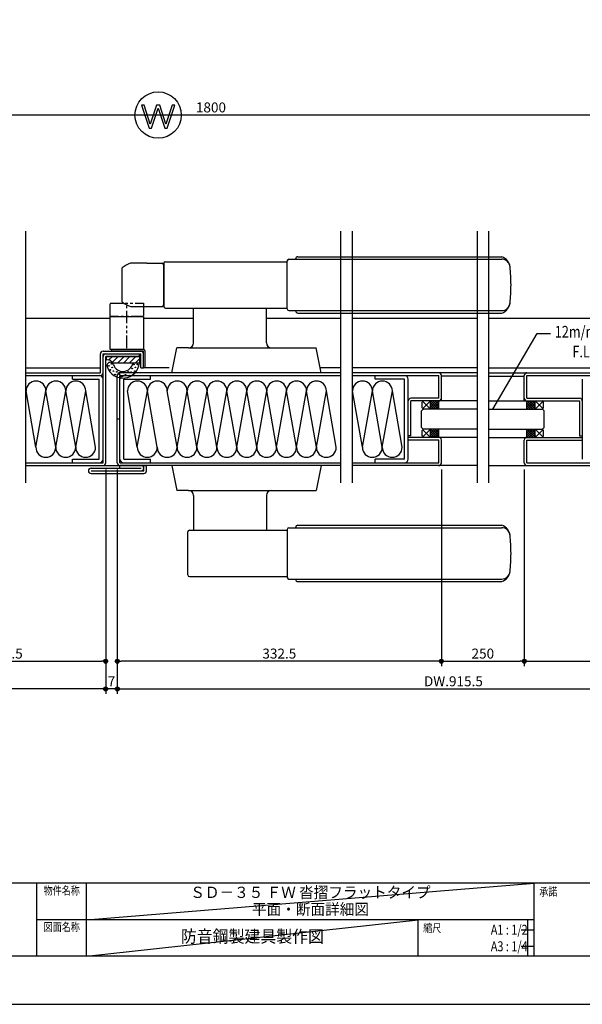
# Model space of a CAD drawing. Units: millimetres. Extents: x 94 to 1776, y 56 to 1244.
# Drawn here: x 1104 to 1444, y 56 to 650 of the extents above; entities that cross this region are included whole.
import ezdxf
from ezdxf.enums import TextEntityAlignment as Align

# ---------------------------------------------------------------- set-up
doc = ezdxf.new("R2010")
doc.units = ezdxf.units.MM
doc.header["$LTSCALE"] = 2
doc.linetypes.add('NEA_cnt3', pattern=[15, 12, -1, 1, -1])
doc.linetypes.add('PHANTOM', pattern=[2.5, 1.25, -0.25, 0.25, -0.25, 0.25, -0.25])
doc.layers.get('DEFPOINTS').update_dxf_attribs({"color": 252})
for name, color, linetype in [('00Waku', 30, 'Continuous'), ('02Dim', 3, 'Continuous'), ('03Text', 4, 'Continuous'), ('08Door', 140, 'Continuous')]:
    doc.layers.add(name, color=color, linetype=linetype)
doc.layers.add('xmag', color=8, linetype='Continuous', plot=False)
doc.styles.add('dimtxt', font='romans.shx', dxfattribs={"width": 0.8, "bigfont": 'extfont.shx'})
doc.styles.add('mincho', font='MS Mincho.ttf', dxfattribs={"width": 0.8})
doc.styles.add('neatxt', font='romans.shx', dxfattribs={"width": 0.8, "bigfont": 'extfont.shx'})
doc.dimstyles.new('nea-dim-2', dxfattribs={"dimscale": 2, "dimtxt": 3, "dimasz": 1.2, "dimexe": 1.5, "dimexo": 2, "dimgap": 0.8, "dimtad": 1, "dimdec": 1, "dimrnd": 0.1, "dimdsep": 46, "dimlunit": 6, "dimtxsty": 'dimtxt', "dimblk": 'ORIGIN2', "dimcen": 2.5, "dimclrd": 256, "dimclre": 256, "dimclrt": 4, "dimadec": 0, "dimazin": 0, "dimtfac": 1, "dimtdec": 1, "dimtix": 1, "dimtmove": 1, "dimatfit": 3, "dimldrblk": 'OPEN30', "dimfxl": 2, "dimtfill": 1, "dimtfillclr": 256, "dimtolj": 1, "dimlwd": -1, "dimlwe": -1, "dimarcsym": 0})

# ---------------------------------------------------------------- blocks, each defined once
blk = doc.blocks.new('_Origin2')
at = {"color": 0, "linetype": 'ByBlock', "lineweight": -2}
blk.add_line((-0.5, 0), (-1, 0), dxfattribs=at)
for radius in [0.5, 0.25]:
    blk.add_circle((0, 0), radius, dxfattribs=at)
blk = doc.blocks.new('*D32')
at = {"layer": '02Dim', "ltscale": 3, "transparency": 16777216}
for p, q in [((889.64, 544.62), (889.64, 595.37)), ((1549.64, 546.02), (1549.64, 595.37)), ((1547.24, 592.37), (892.04, 592.37))]:
    blk.add_line(p, q, dxfattribs=at)
at = {"layer": 'DEFPOINTS', "color": 0, "ltscale": 3, "transparency": 16777216}
for p in [(889.64, 592.37), (889.64, 540.62), (1549.64, 542.02)]:
    blk.add_point(p, dxfattribs=at)
at = {"layer": '02Dim', "ltscale": 3, "transparency": 16777216, "xscale": 2.399999999999999, "yscale": 2.399999999999999, "zscale": 2.399999999999999, "rotation": 180}
blk.add_blockref('_Origin2', (889.64, 592.37), dxfattribs=at)
at = {"layer": '02Dim', "ltscale": 3, "transparency": 16777216, "xscale": 2.399999999999999, "yscale": 2.399999999999999, "zscale": 2.399999999999999}
blk.add_blockref('_Origin2', (1549.64, 592.37), dxfattribs=at)
at = {"layer": '02Dim', "color": 4, "ltscale": 3, "transparency": 16777216, "insert": (1219.64, 596.97), "char_height": 6, "attachment_point": 5, "style": 'dimtxt', "bg_fill": 3, "box_fill_scale": 1.1, "bg_fill_color": 9, "bg_fill_true_color": 13158600, "bg_fill_transparency": 0}
blk.add_mtext('\\A1;1800', dxfattribs=at)
blk = doc.blocks.new('_Open30')
at = {"color": 0, "linetype": 'ByBlock', "lineweight": -2}
for p, q in [((-1, 0.27), (0, 0)), ((0, 0), (-1, -0.27)), ((0, 0), (-1, 0))]:
    blk.add_line(p, q, dxfattribs=at)
blk = doc.blocks.new('*D47')
at = {"layer": '02Dim', "ltscale": 3, "transparency": 16777216}
for p, q in [((870.64, 378.52), (870.64, 243.17)), ((1156.14, 378.52), (1156.14, 243.17)), ((1153.74, 246.17), (873.04, 246.17))]:
    blk.add_line(p, q, dxfattribs=at)
at = {"layer": 'DEFPOINTS', "color": 0, "ltscale": 3, "transparency": 16777216}
for p in [(870.64, 382.52), (1156.14, 382.52), (870.64, 246.17)]:
    blk.add_point(p, dxfattribs=at)
at = {"layer": '02Dim', "ltscale": 3, "transparency": 16777216, "xscale": 2.399999999999999, "yscale": 2.399999999999999, "zscale": 2.399999999999999, "rotation": 180}
blk.add_blockref('_Origin2', (870.64, 246.17), dxfattribs=at)
at = {"layer": '02Dim', "ltscale": 3, "transparency": 16777216, "xscale": 2.399999999999999, "yscale": 2.399999999999999, "zscale": 2.399999999999999}
blk.add_blockref('_Origin2', (1156.14, 246.17), dxfattribs=at)
at = {"layer": '02Dim', "color": 4, "ltscale": 3, "transparency": 16777216, "insert": (1013.39, 250.77), "char_height": 6, "attachment_point": 5, "style": 'dimtxt', "bg_fill": 3, "box_fill_scale": 1.1, "bg_fill_color": 9, "bg_fill_true_color": 13158600, "bg_fill_transparency": 0}
blk.add_mtext('\\A1;DW.915.5', dxfattribs=at)
blk = doc.blocks.new('*D37')
at = {"layer": '02Dim', "ltscale": 3, "transparency": 16777216}
for p, q in [((1163.14, 378.52), (1163.14, 243.17)), ((1568.64, 378.52), (1568.64, 243.17)), ((1165.54, 246.17), (1566.24, 246.17))]:
    blk.add_line(p, q, dxfattribs=at)
at = {"layer": 'DEFPOINTS', "color": 0, "ltscale": 3, "transparency": 16777216}
for p in [(1163.14, 382.52), (1568.64, 382.52), (1568.64, 246.17)]:
    blk.add_point(p, dxfattribs=at)
at = {"layer": '02Dim', "ltscale": 3, "transparency": 16777216, "xscale": 2.399999999999999, "yscale": 2.399999999999999, "zscale": 2.399999999999999, "rotation": 180}
blk.add_blockref('_Origin2', (1163.14, 246.17), dxfattribs=at)
at = {"layer": '02Dim', "ltscale": 3, "transparency": 16777216, "xscale": 2.399999999999999, "yscale": 2.399999999999999, "zscale": 2.399999999999999}
blk.add_blockref('_Origin2', (1568.64, 246.17), dxfattribs=at)
at = {"layer": '02Dim', "color": 4, "ltscale": 3, "transparency": 16777216, "insert": (1365.89, 250.77), "char_height": 6, "attachment_point": 5, "style": 'dimtxt', "bg_fill": 3, "box_fill_scale": 1.1, "bg_fill_color": 9, "bg_fill_true_color": 13158600, "bg_fill_transparency": 0}
blk.add_mtext('\\A1;DW.915.5', dxfattribs=at)
blk = doc.blocks.new('*D38')
at = {"layer": '02Dim', "ltscale": 3, "transparency": 16777216}
for p, q in [((1408.64, 378.52), (1408.64, 259.89)), ((1568.64, 378.52), (1568.64, 259.89)), ((1411.04, 262.89), (1566.24, 262.89))]:
    blk.add_line(p, q, dxfattribs=at)
at = {"layer": 'DEFPOINTS', "color": 0, "ltscale": 3, "transparency": 16777216}
for p in [(1408.64, 382.52), (1568.64, 382.52), (1568.64, 262.89)]:
    blk.add_point(p, dxfattribs=at)
at = {"layer": '02Dim', "ltscale": 3, "transparency": 16777216, "xscale": 2.399999999999999, "yscale": 2.399999999999999, "zscale": 2.399999999999999, "rotation": 180}
blk.add_blockref('_Origin2', (1408.64, 262.89), dxfattribs=at)
at = {"layer": '02Dim', "ltscale": 3, "transparency": 16777216, "xscale": 2.399999999999999, "yscale": 2.399999999999999, "zscale": 2.399999999999999}
blk.add_blockref('_Origin2', (1568.64, 262.89), dxfattribs=at)
at = {"layer": '02Dim', "color": 4, "ltscale": 3, "transparency": 16777216, "insert": (1488.64, 267.49), "char_height": 6, "attachment_point": 5, "style": 'dimtxt', "bg_fill": 3, "box_fill_scale": 1.1, "bg_fill_color": 9, "bg_fill_true_color": 13158600, "bg_fill_transparency": 0}
blk.add_mtext('\\A1;333', dxfattribs=at)
blk = doc.blocks.new('*D40')
at = {"layer": '02Dim', "ltscale": 3, "transparency": 16777216}
for p, q in [((1035.64, 378.52), (1035.64, 259.89)), ((1156.14, 378.52), (1156.14, 259.89)), ((1038.04, 262.89), (1153.74, 262.89))]:
    blk.add_line(p, q, dxfattribs=at)
at = {"layer": 'DEFPOINTS', "color": 0, "ltscale": 3, "transparency": 16777216}
for p in [(1035.64, 382.52), (1156.14, 382.52), (1156.14, 262.89)]:
    blk.add_point(p, dxfattribs=at)
at = {"layer": '02Dim', "ltscale": 3, "transparency": 16777216, "xscale": 2.399999999999999, "yscale": 2.399999999999999, "zscale": 2.399999999999999, "rotation": 180}
blk.add_blockref('_Origin2', (1035.64, 262.89), dxfattribs=at)
at = {"layer": '02Dim', "ltscale": 3, "transparency": 16777216, "xscale": 2.399999999999999, "yscale": 2.399999999999999, "zscale": 2.399999999999999}
blk.add_blockref('_Origin2', (1156.14, 262.89), dxfattribs=at)
at = {"layer": '02Dim', "color": 4, "ltscale": 3, "transparency": 16777216, "insert": (1095.89, 267.49), "char_height": 6, "attachment_point": 5, "style": 'dimtxt', "bg_fill": 3, "box_fill_scale": 1.1, "bg_fill_color": 9, "bg_fill_true_color": 13158600, "bg_fill_transparency": 0}
blk.add_mtext('\\A1;332.5', dxfattribs=at)
blk = doc.blocks.new('*D41')
at = {"layer": '02Dim', "ltscale": 3, "transparency": 16777216}
for p, q in [((1156.14, 378.52), (1156.14, 243.17)), ((1163.14, 378.52), (1163.14, 243.17)), ((1153.74, 246.17), (1151.34, 246.17)), ((1163.14, 246.17), (1156.14, 246.17)), ((1165.54, 246.17), (1167.94, 246.17))]:
    blk.add_line(p, q, dxfattribs=at)
at = {"layer": 'DEFPOINTS', "color": 0, "ltscale": 3, "transparency": 16777216}
for p in [(1156.14, 382.52), (1163.14, 382.52)]:
    blk.add_point(p, dxfattribs=at)
at = {"layer": '02Dim', "ltscale": 3, "transparency": 16777216, "xscale": 2.399999999999999, "yscale": 2.399999999999999, "zscale": 2.399999999999999}
blk.add_blockref('_Origin2', (1156.14, 246.17), dxfattribs=at)
at = {"layer": '02Dim', "ltscale": 3, "transparency": 16777216, "xscale": 2.399999999999999, "yscale": 2.399999999999999, "zscale": 2.399999999999999, "rotation": 180}
blk.add_blockref('_Origin2', (1163.14, 246.17), dxfattribs=at)
at = {"layer": '02Dim', "color": 4, "ltscale": 3, "transparency": 16777216, "insert": (1159.64, 250.77), "char_height": 6, "attachment_point": 5, "style": 'dimtxt', "bg_fill": 3, "box_fill_scale": 1.1, "bg_fill_color": 9, "bg_fill_true_color": 13158600, "bg_fill_transparency": 0}
blk.add_mtext('\\A1;7', dxfattribs=at)
at = {"layer": 'DEFPOINTS', "color": 0, "ltscale": 3, "transparency": 16777216}
blk.add_point((1156.14, 246.17), dxfattribs=at)
blk = doc.blocks.new('*D42')
at = {"layer": '02Dim', "ltscale": 3, "transparency": 16777216}
for p, q in [((1163.14, 378.52), (1163.14, 259.89)), ((1358.64, 378.52), (1358.64, 259.89)), ((1356.24, 262.89), (1165.54, 262.89))]:
    blk.add_line(p, q, dxfattribs=at)
at = {"layer": 'DEFPOINTS', "color": 0, "ltscale": 3, "transparency": 16777216}
for p in [(1163.14, 382.52), (1358.64, 382.52), (1163.14, 262.89)]:
    blk.add_point(p, dxfattribs=at)
at = {"layer": '02Dim', "ltscale": 3, "transparency": 16777216, "xscale": 2.399999999999999, "yscale": 2.399999999999999, "zscale": 2.399999999999999, "rotation": 180}
blk.add_blockref('_Origin2', (1163.14, 262.89), dxfattribs=at)
at = {"layer": '02Dim', "ltscale": 3, "transparency": 16777216, "xscale": 2.399999999999999, "yscale": 2.399999999999999, "zscale": 2.399999999999999}
blk.add_blockref('_Origin2', (1358.64, 262.89), dxfattribs=at)
at = {"layer": '02Dim', "color": 4, "ltscale": 3, "transparency": 16777216, "insert": (1260.89, 267.49), "char_height": 6, "attachment_point": 5, "style": 'dimtxt', "bg_fill": 3, "box_fill_scale": 1.1, "bg_fill_color": 9, "bg_fill_true_color": 13158600, "bg_fill_transparency": 0}
blk.add_mtext('\\A1;332.5', dxfattribs=at)
blk = doc.blocks.new('*D43')
at = {"layer": '02Dim', "ltscale": 3, "transparency": 16777216}
for p, q in [((1358.64, 378.52), (1358.64, 259.89)), ((1408.64, 378.52), (1408.64, 259.89)), ((1361.04, 262.89), (1406.24, 262.89))]:
    blk.add_line(p, q, dxfattribs=at)
at = {"layer": 'DEFPOINTS', "color": 0, "ltscale": 3, "transparency": 16777216}
for p in [(1358.64, 382.52), (1408.64, 382.52), (1408.64, 262.89)]:
    blk.add_point(p, dxfattribs=at)
at = {"layer": '02Dim', "ltscale": 3, "transparency": 16777216, "xscale": 2.399999999999999, "yscale": 2.399999999999999, "zscale": 2.399999999999999, "rotation": 180}
blk.add_blockref('_Origin2', (1358.64, 262.89), dxfattribs=at)
at = {"layer": '02Dim', "ltscale": 3, "transparency": 16777216, "xscale": 2.399999999999999, "yscale": 2.399999999999999, "zscale": 2.399999999999999}
blk.add_blockref('_Origin2', (1408.64, 262.89), dxfattribs=at)
at = {"layer": '02Dim', "color": 4, "ltscale": 3, "transparency": 16777216, "insert": (1383.64, 267.49), "char_height": 6, "attachment_point": 5, "style": 'dimtxt', "bg_fill": 3, "box_fill_scale": 1.1, "bg_fill_color": 9, "bg_fill_true_color": 13158600, "bg_fill_transparency": 0}
blk.add_mtext('\\A1;250', dxfattribs=at)

msp = doc.modelspace()

# ---------------------------------------------------------------- linework, layer by layer
at = {"layer": '00Waku'}
msp.add_line((1734.661, 128.9), (134.661, 128.9), dxfattribs=at)
at = {"layer": '00Waku', "color": 140}
for p, q in [((1114.661, 84.9), (1114.661, 128.9)), ((1144.661, 84.9), (1144.661, 128.9)), ((1414.661, 84.9), (1414.661, 128.9)), ((1414.661, 106.9), (1114.661, 106.9)), ((1344.661, 84.9), (1344.661, 106.9)), ((1414.661, 84.9), (1414.661, 106.9))]:
    msp.add_line(p, q, dxfattribs=at)
at = {"layer": '03Text', "color": 3}
msp.add_lwpolyline([(1389.654, 414.918), (1416.442, 460.528), (1424.442, 460.528)], dxfattribs=at)
at = {"layer": '08Door', "color": 93, "ltscale": 3}
for p, q in [((1266.637, 505.418), (1395.055, 505.418)), ((1272.137, 506.918), (1395.055, 506.918)), ((1166.137, 479.668), (1166.137, 500.168)), ((1181.037, 502.918), (1171.137, 502.918)), ((1181.037, 502.918), (1190.137, 502.918)), ((1191.137, 502.918), (1191.137, 476.918)), ((1191.137, 477.918), (1191.137, 501.918)), ((1192.137, 503.918), (1265.637, 503.918)), ((1265.637, 475.418), (1265.637, 504.418)), ((1171.137, 476.918), (1190.137, 476.918)), ((1192.137, 475.918), (1265.637, 475.918)), ((1209.137, 454.918), (1209.137, 475.918)), ((1253.137, 454.918), (1253.137, 475.918)), ((1266.637, 474.418), (1395.055, 474.418)), ((1272.137, 472.918), (1395.055, 472.918)), ((1196.137, 436.918), (1199.137, 451.918)), ((1206.137, 451.918), (1199.137, 451.918)), ((1206.137, 451.918), (1256.137, 451.918)), ((1256.137, 451.918), (1283.137, 451.918)), ((1286.137, 436.918), (1283.137, 451.918)), ((1176.537, 446.718), (1156.537, 446.718)), ((1156.537, 446.718), (1156.537, 444.718)), ((1158.085, 444.606), (1160.198, 446.718)), ((1160.21, 443.195), (1163.734, 446.718)), ((1163.269, 442.718), (1167.269, 446.718)), ((1166.805, 442.718), (1170.805, 446.718)), ((1170.34, 442.718), (1174.34, 446.718)), ((1176.537, 446.718), (1176.537, 442.718)), ((1157.091, 444.718), (1156.537, 444.718)), ((1176.537, 442.718), (1160.515, 442.718)), ((1173.876, 442.718), (1176.537, 445.38)), ((1347.138, 415.76), (1347.138, 419.077)), ((1351.759, 419.54), (1347.517, 415.297)), ((1347.517, 419.54), (1351.759, 415.297)), ((1355.724, 419.918), (1352.138, 416.333)), ((1354.31, 419.918), (1352.138, 417.747)), ((1352.138, 419.918), (1357.138, 414.918)), ((1357.138, 419.918), (1352.138, 414.918)), ((1352.895, 419.918), (1352.138, 419.161)), ((1352.138, 414.918), (1352.138, 419.918)), ((1352.138, 418.504), (1355.724, 414.918)), ((1352.138, 417.09), (1354.31, 414.918)), ((1353.552, 419.918), (1357.138, 416.333)), ((1357.138, 418.504), (1353.552, 414.918)), ((1354.966, 419.918), (1357.138, 417.747)), ((1357.138, 417.09), (1354.966, 414.918)), ((1356.381, 419.918), (1357.138, 419.161)), ((1357.138, 414.918), (1357.138, 419.918)), ((1413.722, 419.918), (1410.137, 416.333)), ((1415.137, 419.918), (1410.137, 414.918)), ((1410.137, 419.918), (1415.137, 414.918)), ((1412.308, 419.918), (1410.137, 417.747)), ((1410.137, 414.918), (1410.137, 419.918)), ((1410.894, 419.918), (1410.137, 419.161)), ((1410.137, 418.504), (1413.722, 414.918)), ((1410.137, 417.09), (1412.308, 414.918)), ((1411.551, 419.918), (1415.137, 416.333)), ((1415.137, 418.504), (1411.551, 414.918)), ((1412.965, 419.918), (1415.137, 417.747)), ((1415.137, 417.09), (1412.965, 414.918)), ((1414.379, 419.918), (1415.137, 419.161)), ((1415.137, 414.918), (1415.137, 419.918)), ((1415.515, 419.54), (1419.758, 415.297)), ((1419.758, 419.54), (1415.515, 415.297)), ((1420.137, 415.76), (1420.137, 419.077)), ((1346.637, 413.918), (1347.637, 414.918)), ((1346.637, 403.918), (1346.637, 413.918)), ((1380.137, 414.918), (1347.637, 414.918)), ((1352.138, 415.676), (1352.895, 414.918)), ((1357.138, 415.676), (1356.381, 414.918)), ((1387.137, 414.918), (1419.637, 414.918)), ((1410.137, 415.676), (1410.894, 414.918)), ((1415.137, 415.676), (1414.379, 414.918)), ((1420.637, 413.918), (1419.637, 414.918)), ((1420.637, 403.918), (1420.637, 413.918)), ((1346.637, 403.918), (1347.637, 402.918)), ((1347.138, 398.76), (1347.138, 402.077)), ((1347.517, 402.54), (1351.759, 398.297)), ((1351.759, 402.54), (1347.517, 398.297)), ((1380.137, 402.918), (1347.637, 402.918)), ((1357.138, 402.918), (1352.138, 397.918)), ((1352.138, 402.918), (1357.138, 397.918)), ((1354.31, 402.918), (1352.138, 400.747)), ((1355.724, 402.918), (1352.138, 399.333)), ((1352.138, 397.918), (1352.138, 402.918)), ((1352.895, 402.918), (1352.138, 402.161)), ((1352.138, 401.504), (1355.724, 397.918)), ((1352.138, 400.09), (1354.31, 397.918)), ((1352.138, 398.676), (1352.895, 397.918)), ((1353.552, 402.918), (1357.138, 399.333)), ((1357.138, 401.504), (1353.552, 397.918)), ((1354.966, 402.918), (1357.138, 400.747)), ((1357.138, 400.09), (1354.966, 397.918)), ((1356.381, 402.918), (1357.138, 402.161)), ((1357.138, 398.676), (1356.381, 397.918)), ((1357.138, 397.918), (1357.138, 402.918)), ((1387.137, 402.918), (1419.637, 402.918)), ((1410.137, 402.918), (1415.137, 397.918)), ((1415.137, 402.918), (1410.137, 397.918)), ((1413.722, 402.918), (1410.137, 399.333)), ((1412.308, 402.918), (1410.137, 400.747)), ((1410.894, 402.918), (1410.137, 402.161)), ((1410.137, 397.918), (1410.137, 402.918)), ((1410.137, 401.504), (1413.722, 397.918)), ((1410.137, 400.09), (1412.308, 397.918)), ((1410.137, 398.676), (1410.894, 397.918)), ((1411.551, 402.918), (1415.137, 399.333)), ((1415.137, 401.504), (1411.551, 397.918)), ((1412.965, 402.918), (1415.137, 400.747)), ((1415.137, 400.09), (1412.965, 397.918)), ((1414.379, 402.918), (1415.137, 402.161)), ((1415.137, 398.676), (1414.379, 397.918)), ((1415.137, 397.918), (1415.137, 402.918)), ((1419.758, 402.54), (1415.515, 398.297)), ((1415.515, 402.54), (1419.758, 398.297)), ((1420.637, 403.918), (1419.637, 402.918)), ((1420.137, 398.76), (1420.137, 402.077)), ((1196.137, 380.918), (1199.137, 365.918)), ((1286.137, 380.918), (1283.137, 365.918)), ((1206.137, 365.918), (1199.137, 365.918)), ((1206.137, 365.918), (1256.137, 365.918)), ((1209.137, 362.918), (1209.137, 341.918)), ((1253.137, 362.918), (1253.137, 341.918)), ((1256.137, 365.918), (1283.137, 365.918)), ((1272.137, 344.918), (1395.055, 344.918)), ((1205.637, 314.918), (1205.637, 340.918)), ((1206.637, 341.918), (1265.637, 341.918)), ((1265.637, 342.418), (1265.637, 313.418)), ((1266.637, 343.418), (1395.055, 343.418)), ((1206.637, 313.918), (1265.637, 313.918)), ((1266.637, 312.418), (1395.055, 312.418)), ((1272.137, 310.918), (1395.055, 310.918))]:
    msp.add_line(p, q, dxfattribs=at)
at = {"layer": '08Door', "color": 93, "linetype": 'PHANTOM', "ltscale": 3}
msp.add_line((1168.937, 451.81), (1168.937, 477.505), dxfattribs=at)
at = {"layer": '08Door', "ltscale": 3}
for p, q in [((1107.78, 469.918), (1158.937, 469.918)), ((1178.937, 469.918), (1209.137, 469.918)), ((1253.137, 469.918), (1297.796, 469.918)), ((1304.796, 469.918), (1380.137, 469.918)), ((1387.137, 469.918), (1489.419, 469.918)), ((1152.937, 436.918), (1152.937, 448.318)), ((1154.537, 449.918), (1177.337, 449.918)), ((1154.537, 382.518), (1154.537, 448.318)), ((1154.537, 448.318), (1177.337, 448.318)), ((1156.137, 382.518), (1156.137, 446.718)), ((1156.137, 446.718), (1176.537, 446.718)), ((1176.537, 446.718), (1176.537, 448.318)), ((1177.337, 439.918), (1177.337, 448.318)), ((1178.937, 439.918), (1178.937, 448.318)), ((1107.78, 439.918), (1152.937, 439.918)), ((1177.337, 439.918), (1178.937, 439.918)), ((1194.537, 439.918), (1178.937, 439.918)), ((1297.796, 439.918), (1285.537, 439.918)), ((1380.137, 439.918), (1304.796, 439.918)), ((1387.137, 439.918), (1489.419, 439.918)), ((1107.78, 436.918), (1152.937, 436.918)), ((1107.78, 435.318), (1152.937, 435.318)), ((1136.137, 433.018), (1136.137, 435.318)), ((1163.137, 382.518), (1163.137, 435.318)), ((1297.796, 436.918), (1164.737, 436.918)), ((1164.737, 435.318), (1297.796, 435.318)), ((1164.737, 382.518), (1164.737, 435.318)), ((1183.137, 433.018), (1183.137, 435.318)), ((1380.137, 436.918), (1304.796, 436.918)), ((1304.796, 435.318), (1357.037, 435.318)), ((1318.637, 433.018), (1318.637, 435.318)), ((1357.037, 421.518), (1357.037, 435.318)), ((1358.637, 419.918), (1358.637, 435.318)), ((1380.137, 434.918), (1358.637, 434.918)), ((1387.137, 436.918), (1489.419, 436.918)), ((1387.137, 434.918), (1408.637, 434.918)), ((1408.637, 419.918), (1408.637, 435.318)), ((1410.237, 435.318), (1489.419, 435.318)), ((1410.237, 421.518), (1410.237, 435.318)), ((1136.137, 433.018), (1152.237, 433.018)), ((1152.237, 384.818), (1152.237, 433.018)), ((1167.037, 384.818), (1167.037, 433.018)), ((1167.037, 433.018), (1183.137, 433.018)), ((1336.337, 433.018), (1318.637, 433.018)), ((1336.337, 384.818), (1336.337, 433.018)), ((1338.637, 384.818), (1338.637, 433.018)), ((1443.637, 433.018), (1443.637, 384.818)), ((1357.037, 421.518), (1340.237, 421.518)), ((1380.137, 419.918), (1340.237, 419.918)), ((1340.237, 398.918), (1340.237, 419.918)), ((1387.137, 419.918), (1442.037, 419.918)), ((1410.237, 421.518), (1442.037, 421.518)), ((1442.037, 419.918), (1442.037, 398.918)), ((1164.737, 408.918), (1163.137, 408.918)), ((1340.237, 398.918), (1338.637, 398.918)), ((1442.037, 398.918), (1443.637, 398.918)), ((1380.137, 397.918), (1338.637, 397.918)), ((1357.037, 396.318), (1338.637, 396.318)), ((1357.037, 382.518), (1357.037, 396.318)), ((1358.637, 382.518), (1358.637, 396.318)), ((1387.137, 397.918), (1443.637, 397.918)), ((1408.637, 382.518), (1408.637, 396.318)), ((1410.237, 382.518), (1410.237, 396.318)), ((1410.237, 396.318), (1443.637, 396.318)), ((1107.78, 382.518), (1154.537, 382.518)), ((1107.78, 380.918), (1154.537, 380.918)), ((1136.137, 384.818), (1152.237, 384.818)), ((1136.137, 382.518), (1136.137, 384.818)), ((1154.537, 380.918), (1164.737, 380.918)), ((1164.737, 382.518), (1297.796, 382.518)), ((1297.796, 380.918), (1164.737, 380.918)), ((1164.737, 380.918), (1180.737, 380.918)), ((1164.737, 379.318), (1164.737, 380.918)), ((1167.037, 384.818), (1183.137, 384.818)), ((1179.137, 377.718), (1179.137, 380.918)), ((1180.737, 377.718), (1180.737, 380.918)), ((1183.137, 382.518), (1183.137, 384.818)), ((1304.796, 382.518), (1357.037, 382.518)), ((1380.137, 380.918), (1304.796, 380.918)), ((1336.337, 384.818), (1318.637, 384.818)), ((1318.637, 382.518), (1318.637, 384.818)), ((1387.137, 380.918), (1489.419, 380.918)), ((1410.237, 382.518), (1489.419, 382.518)), ((1147.337, 379.318), (1177.537, 379.318)), ((1147.337, 377.718), (1179.137, 377.718)), ((1147.337, 376.118), (1179.137, 376.118))]:
    msp.add_line(p, q, dxfattribs=at)
at = {"layer": '08Door', "color": 93, "linetype": 'NEA_cnt3', "ltscale": 3}
for p, q in [((1159.937, 450.918), (1178.937, 450.918)), ((1159.937, 449.918), (1159.937, 450.918)), ((1177.337, 449.918), (1178.937, 449.918)), ((1178.937, 448.318), (1178.937, 449.918)), ((1179.937, 439.918), (1179.937, 449.918))]:
    msp.add_line(p, q, dxfattribs=at)
at = {"layer": '08Door', "color": 61, "ltscale": 3}
for p, q in [((1114.043, 391.918), (1108.12, 425.918)), ((1114.043, 391.918), (1120.12, 425.918)), ((1126.043, 391.918), (1120.12, 425.918)), ((1126.043, 391.918), (1132.12, 425.918)), ((1138.043, 391.918), (1132.12, 425.918)), ((1138.043, 391.918), (1144.12, 425.918)), ((1150.043, 391.918), (1144.12, 425.918)), ((1175.223, 391.918), (1169.3, 425.918)), ((1175.223, 391.918), (1181.3, 425.918)), ((1187.223, 391.918), (1181.3, 425.918)), ((1199.223, 391.918), (1193.3, 425.918)), ((1199.223, 391.918), (1205.3, 425.918)), ((1211.223, 391.918), (1205.3, 425.918)), ((1211.223, 391.918), (1217.3, 425.918)), ((1223.223, 391.918), (1217.3, 425.918)), ((1223.223, 391.918), (1229.3, 425.918)), ((1235.223, 391.918), (1229.3, 425.918)), ((1235.223, 391.918), (1241.3, 425.918)), ((1247.223, 391.918), (1241.3, 425.918)), ((1247.223, 391.918), (1253.3, 425.918)), ((1259.223, 391.918), (1253.3, 425.918)), ((1259.223, 391.918), (1265.3, 425.918)), ((1271.223, 391.918), (1265.3, 425.918)), ((1271.223, 391.918), (1277.3, 425.918)), ((1283.223, 391.918), (1277.3, 425.918)), ((1283.223, 391.918), (1289.3, 425.918)), ((1295.223, 391.918), (1289.3, 425.918)), ((1310.976, 391.918), (1305.053, 425.918)), ((1310.976, 391.918), (1317.053, 425.918)), ((1322.976, 391.918), (1317.053, 425.918)), ((1322.976, 391.918), (1329.053, 425.918)), ((1334.976, 391.918), (1329.053, 425.918))]:
    msp.add_line(p, q, dxfattribs=at)
at = {"layer": '08Door', "color": 93, "linetype": 'PHANTOM', "ltscale": 3}
msp.add_lwpolyline([(1158.937, 478.918), (1178.937, 478.918), (1178.937, 470.918), (1158.937, 470.918)], close=True, dxfattribs=at)
at = {"layer": '08Door', "ltscale": 3}
msp.add_lwpolyline([(1158.937, 470.918), (1178.937, 470.918), (1178.937, 450.918), (1158.937, 450.918)], close=True, dxfattribs=at)
at = {"layer": '08Door', "color": 93, "ltscale": 3}
for centre in [(1158.028, 441.051), (1159.504, 442.31), (1160.068, 440.139), (1172.115, 439.414), (1173.095, 441.846), (1174.075, 440.159), (1175.29, 441.846), (1158.983, 438.705), (1160.805, 437.924), (1161.89, 435.882), (1162.845, 437.446), (1164.494, 436.013), (1166.158, 434.55), (1166.589, 436.903), (1168.117, 435.726), (1169.685, 437.531), (1170.665, 435.256), (1171.449, 437.256), (1173.683, 437.845)]:
    msp.add_circle(centre, 0.2, dxfattribs=at)
for centre, radius, start, end in [((1266.637, 504.418), 1, 90, 180), ((1272.137, 505.418), 1.5, 90, 180), ((1392.726, 499.922), 7.374, 4.222616, 71.584213), ((1395.055, 500.418), 5, 6.345656, 90), ((1174.75, 490.43), 13, 106.132581, 131.489007), ((1190.137, 501.918), 1, 0, 90), ((1192.137, 502.918), 1, 90, 180), ((1300.637, 489.918), 100, 0, 6.345656), ((1300.637, 489.918), 100, 353.654344, 0), ((1174.75, 489.406), 13, 228.510993, 253.867419), ((1190.137, 477.918), 1, 270, 0), ((1192.137, 476.918), 1, 180, 270), ((1266.637, 475.418), 1, 180, 270), ((1392.726, 479.915), 7.374, 288.415787, 355.777384), ((1395.055, 479.418), 5, 270, 353.654344), ((1272.137, 474.418), 1.5, 180, 270), ((1206.137, 454.918), 3, 270, 0), ((1256.137, 454.918), 3, 180, 270), ((1158.898, 441.218), 2, 90, 198.496177), ((1166.537, 443.774), 10.056, 198.496177, 353.974425), ((1157.162, 440.909), 3.81, 28.349431, 91.082046), ((1158.898, 441.218), 2, 18.496177, 90), ((1166.537, 443.774), 6.056, 198.496177, 349.961381), ((1349.638, 417.418), 3, 123.55731, 146.44269), ((1349.638, 417.418), 3, 33.55731, 56.44269), ((1417.637, 417.418), 3, 123.55731, 146.44269), ((1417.637, 417.418), 3, 33.55731, 56.44269), ((1349.638, 417.418), 3, 213.55731, 236.44269), ((1349.638, 417.418), 3, 303.55731, 326.44269), ((1417.637, 417.418), 3, 213.55731, 236.44269), ((1417.637, 417.418), 3, 303.55731, 326.44269), ((1349.638, 400.418), 3, 123.55731, 146.44269), ((1349.638, 400.418), 3, 213.55731, 236.44269), ((1349.638, 400.418), 3, 33.55731, 56.44269), ((1349.638, 400.418), 3, 303.55731, 326.44269), ((1417.637, 400.418), 3, 123.55731, 146.44269), ((1417.637, 400.418), 3, 213.55731, 236.44269), ((1417.637, 400.418), 3, 33.55731, 56.44269), ((1417.637, 400.418), 3, 303.55731, 326.44269), ((1206.137, 362.918), 3, 0, 90), ((1256.137, 362.918), 3, 90, 180), ((1272.137, 343.418), 1.5, 90, 180), ((1392.726, 337.922), 7.374, 4.222616, 71.584213), ((1206.637, 340.918), 1, 90, 180), ((1266.637, 342.418), 1, 90, 180), ((1395.055, 338.418), 5, 6.345656, 90), ((1300.637, 327.918), 100, 0, 6.345656), ((1300.637, 327.918), 100, 353.654344, 0), ((1206.637, 314.918), 1, 180, 270), ((1392.726, 317.915), 7.374, 288.415787, 355.777384), ((1395.055, 317.418), 5, 270, 353.654344), ((1266.637, 313.418), 1, 180, 270), ((1272.137, 312.418), 1.5, 180, 270)]:
    msp.add_arc(centre, radius, start, end, dxfattribs=at)
at = {"layer": '08Door', "ltscale": 3}
for centre, radius, start, end in [((1154.537, 448.318), 1.6, 90, 180), ((1156.137, 446.718), 1.6, 90, 180), ((1177.337, 448.318), 1.6, 0, 90), ((1152.237, 433.018), 2.3, 0, 90), ((1152.937, 436.918), 1.6, 270, 0), ((1164.737, 435.318), 1.6, 90, 180), ((1167.037, 433.018), 2.3, 90, 180), ((1336.337, 433.018), 2.3, 0, 90), ((1357.037, 435.318), 1.6, 0, 90), ((1410.237, 435.318), 1.6, 90, 180), ((1340.237, 419.918), 1.6, 90, 180), ((1357.037, 421.518), 1.6, 270, 0), ((1410.237, 421.518), 1.6, 180, 270), ((1442.037, 419.918), 1.6, 0, 90), ((1357.037, 396.318), 1.6, 0, 90), ((1410.237, 396.318), 1.6, 90, 180), ((1152.237, 384.818), 2.3, 270, 0), ((1154.537, 382.518), 1.6, 270, 0), ((1164.737, 382.518), 1.6, 180, 270), ((1167.037, 384.818), 2.3, 180, 270), ((1177.537, 379.318), 1.6, 270, 90), ((1336.337, 384.818), 2.3, 270, 0), ((1357.037, 382.518), 1.6, 270, 0), ((1410.237, 382.518), 1.6, 180, 270), ((1147.337, 377.718), 1.6, 90, 270), ((1179.137, 377.718), 1.6, 270, 0)]:
    msp.add_arc(centre, radius, start, end, dxfattribs=at)
at = {"layer": '08Door', "color": 93, "linetype": 'NEA_cnt3', "ltscale": 3}
msp.add_arc((1178.937, 449.918), 1, 0, 90, dxfattribs=at)
at = {"layer": '08Door', "color": 61, "ltscale": 3}
for centre, start, end in [((1114.12, 425.918), 0, 180), ((1126.12, 425.918), 0, 180), ((1138.12, 425.918), 0, 180), ((1175.3, 425.918), 0, 180), ((1187.3, 425.918), 0, 180), ((1199.3, 425.918), 0, 180), ((1211.3, 425.918), 0, 180), ((1223.3, 425.918), 0, 180), ((1235.3, 425.918), 0, 180), ((1247.3, 425.918), 0, 180), ((1259.3, 425.918), 0, 180), ((1271.3, 425.918), 0, 180), ((1283.3, 425.918), 0, 180), ((1311.053, 425.918), 0, 180), ((1323.053, 425.918), 0, 180), ((1120.043, 391.918), 180, 0), ((1132.043, 391.918), 180, 0), ((1144.043, 391.918), 180, 0), ((1181.223, 391.918), 180, 0), ((1193.223, 391.918), 180, 0), ((1205.223, 391.918), 180, 0), ((1217.223, 391.918), 180, 0), ((1229.223, 391.918), 180, 0), ((1241.223, 391.918), 180, 0), ((1253.223, 391.918), 180, 0), ((1265.223, 391.918), 180, 0), ((1277.223, 391.918), 180, 0), ((1289.223, 391.918), 180, 0), ((1316.976, 391.918), 180, 0), ((1328.976, 391.918), 180, 0)]:
    msp.add_arc(centre, 6, start, end, dxfattribs=at)
at = {"layer": 'DEFPOINTS'}
for p, q in [((1107.78, 522.415), (1107.78, 370.428)), ((1297.796, 522.415), (1297.796, 370.428)), ((1304.796, 522.415), (1304.796, 370.428)), ((1380.137, 522.415), (1380.137, 370.428)), ((1387.137, 522.415), (1387.137, 370.428)), ((1144.661, 106.9), (1414.661, 128.9)), ((1144.661, 84.9), (1344.661, 106.9)), ((1410.661, 106.9), (1410.661, 84.9)), ((1406.661, 100.9), (1414.661, 100.9)), ((1406.661, 90.9), (1414.661, 90.9))]:
    msp.add_line(p, q, dxfattribs=at)

# ---------------------------------------------------------------- texts
at = {"layer": '00Waku', "color": 7, "style": 'mincho'}
for s, height, width, p in [('物件名称', 5, 0.8, (1129.661, 123.9)), ('ＳＤ－３５ ＦＷ 沓摺フラットタイプ', 6.8, 0.95, (1279.661, 122.567)), ('平面・断面詳細図', 6.8, 0.95, (1279.661, 112.342)), ('図面名称', 5, 0.8, (1129.661, 101.9)), ('防音鋼製建具製作図', 7.4, 0.95, (1244.661, 95.9))]:
    msp.add_text(s, height=height, dxfattribs=dict(at, width=width)).set_placement(p, align=Align.MIDDLE)
at = {"layer": '00Waku', "color": 7, "style": 'mincho', "width": 0.8}
for s, p in [('承諾', (1417.661, 123.9)), ('縮尺', (1347.661, 101.9))]:
    msp.add_text(s, height=5, dxfattribs=at).set_placement(p, align=Align.MIDDLE_LEFT)
for s, p in [('A1 : 1/2', (1410.661, 100.9)), ('A3 : 1/4', (1410.661, 90.9))]:
    msp.add_text(s, height=6, dxfattribs=at).set_placement(p, align=Align.MIDDLE_RIGHT)
at = {"layer": '03Text', "color": 4, "style": 'neatxt', "width": 0.8}
for s, p in [('12m/m', (1427.043, 461.657)), ('F.L.G', (1437.684, 449.657))]:
    msp.add_text(s, height=7, dxfattribs=at).set_placement(p, align=Align.MIDDLE_LEFT)

# ---------------------------------------------------------------- dimensions: what is measured, and where the dimension line sits
at = {"layer": '02Dim', "ltscale": 3}
dim = msp.add_linear_dim(base=(889.637, 592.372), p1=(1549.637, 542.018), p2=(889.637, 540.618), angle=180, text='1800', dimstyle='nea-dim-2', dxfattribs=at)
dim.commit()
dim.dimension.update_dxf_attribs({"geometry": '*D32', "text_midpoint": (1219.637, 596.972)})

# ---------------------------------------------------------------- next in the draw order: linework, layer by layer
at = {"layer": '02Dim', "color": 4, "ltscale": 3}
msp.add_lwpolyline([(1197.772, 598.372), (1196.195, 598.372), (1192.484, 586.949), (1188.772, 598.372), (1186.772, 598.372), (1183.061, 586.949), (1179.35, 598.372), (1177.772, 598.372), (1182.321, 584.372), (1183.801, 584.372), (1187.772, 596.595), (1191.744, 584.372), (1193.224, 584.372)], close=True, dxfattribs=at)
msp.add_circle((1187.772, 592.372), 14, dxfattribs=at)

# ---------------------------------------------------------------- next in the draw order: dimensions: what is measured, and where the dimension line sits
at = {"layer": '02Dim', "ltscale": 3}
for base, p1, p2, picture, middle in [((870.637, 246.17), (1156.137, 382.518), (870.637, 382.518), '*D47', (1013.387, 250.77)), ((1568.637, 246.17), (1163.137, 382.518), (1568.637, 382.518), '*D37', (1365.887, 250.77))]:
    dim = msp.add_linear_dim(base=base, p1=p1, p2=p2, angle=0, text='DW.915.5', dimstyle='nea-dim-2', dxfattribs=at)
    dim.commit()
    dim.dimension.update_dxf_attribs({"geometry": picture, "text_midpoint": middle})

# ---------------------------------------------------------------- next in the draw order: dimensions: what is measured, and where the dimension line sits
for base, p1, p2, text, picture, middle in [((1156.137, 262.886), (1035.637, 382.518), (1156.137, 382.518), '332.5', '*D40', (1095.887, 267.486)), ((1568.637, 262.886), (1408.637, 382.518), (1568.637, 382.518), '333', '*D38', (1488.637, 267.486))]:
    dim = msp.add_linear_dim(base=base, p1=p1, p2=p2, angle=0, text=text, dimstyle='nea-dim-2', dxfattribs=at)
    dim.commit()
    dim.dimension.update_dxf_attribs({"geometry": picture, "text_midpoint": middle})

# ---------------------------------------------------------------- next in the draw order: dimensions: what is measured, and where the dimension line sits
dim = msp.add_linear_dim(base=(1156.137, 246.17), p1=(1163.137, 382.518), p2=(1156.137, 382.518), angle=0, dimstyle='nea-dim-2', dxfattribs=at)
dim.commit()
dim.dimension.update_dxf_attribs({"geometry": '*D41', "text_midpoint": (1159.637, 250.77)})

# ---------------------------------------------------------------- next in the draw order: dimensions: what is measured, and where the dimension line sits
dim = msp.add_linear_dim(base=(1163.137, 262.886), p1=(1358.637, 382.518), p2=(1163.137, 382.518), angle=0, text='332.5', dimstyle='nea-dim-2', dxfattribs=at)
dim.commit()
dim.dimension.update_dxf_attribs({"geometry": '*D42', "text_midpoint": (1260.887, 267.486)})

# ---------------------------------------------------------------- next in the draw order: dimensions: what is measured, and where the dimension line sits
dim = msp.add_linear_dim(base=(1408.637, 262.886), p1=(1358.637, 382.518), p2=(1408.637, 382.518), angle=0, text='250', dimstyle='nea-dim-2', dxfattribs=at)
dim.commit()
dim.dimension.update_dxf_attribs({"geometry": '*D43', "text_midpoint": (1383.637, 267.486)})

# ---------------------------------------------------------------- next in the draw order: linework, layer by layer
at = {"layer": '00Waku'}
msp.add_lwpolyline([(134.661, 84.9), (134.661, 1214.9), (1734.661, 1214.9), (1734.661, 84.9)], close=True, dxfattribs=at)
at = {"layer": 'xmag'}
msp.add_lwpolyline([(93.661, 55.9), (1775.661, 55.9), (1775.661, 1243.9), (93.661, 1243.9)], close=True, dxfattribs=at)

doc.saveas('drawing.dxf')
